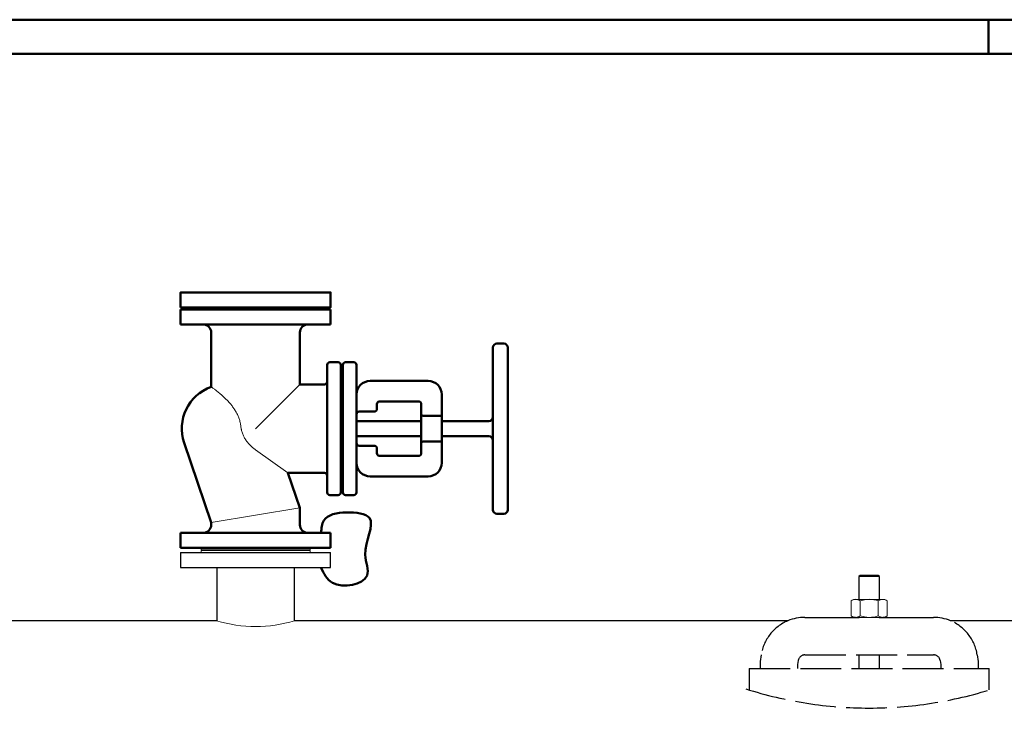
# Model space of a CAD drawing. Units: millimetres. Extents: x -34160 to 225, y -303618 to 6135.
# Drawn here: x -7496 to -6052, y 5119 to 6135 of the extents above; entities that cross this region are included whole.
import ezdxf

# ---------------------------------------------------------------- set-up
doc = ezdxf.new("R2010")
doc.units = ezdxf.units.MM
doc.header["$LTSCALE"] = 10
doc.linetypes.add('AM_ISO02W050', pattern=[7.5, 6, -1.5])
for name, color, linetype, lineweight in [('AM_0', 7, 'Continuous', 50), ('AM_01', 143, 'Continuous', 30), ('AM_3', 6, 'AM_ISO02W050', 25), ('AM_4', 1, 'Continuous', 18), ('AM_8', 1, 'Continuous', 25), ('AM_BOR', 7, 'Continuous', 50)]:
    doc.layers.add(name, color=color, linetype=linetype, lineweight=lineweight)

# ---------------------------------------------------------------- blocks, each defined once
blk = doc.blocks.new('A0_LUNGO')
at = {"layer": 'AM_BOR', "color": 1}
blk.add_line((769, 841), (769, 836), dxfattribs=at)
blk.add_lwpolyline([(0, 0), (1399, 0), (1399, 841), (0, 841)], close=True, dxfattribs=at)
at = {"layer": 'AM_BOR', "color": 7}
blk.add_lwpolyline([(5, 5), (1394, 5), (1394, 836), (5, 836)], close=True, dxfattribs=at)
blk = doc.blocks.new('Valvola f a DN100 PN16 f')
at = {"layer": 'AM_0'}
for p, q in [((50, 354), (50, 364)), ((56, 370), (294, 370)), ((300, 354), (300, 364)), ((294, 348), (56, 348)), ((164, 273), (164, 342)), ((186, 273), (186, 342)), ((125, 273), (156.3, 273)), ((156.3, 247), (156.3, 273)), ((193.7, 273), (156.3, 273)), ((193.7, 273), (225, 273)), ((193.7, 273), (193.7, 247)), ((105, 168), (105, 253)), ((245, 253), (245, 168)), ((135, 182), (135, 239)), ((139, 243), (153.7, 243)), ((196.3, 243), (153.7, 243)), ((164, 148), (164, 243)), ((186, 148), (186, 243)), ((196.3, 243), (211, 243)), ((215, 239), (215, 182)), ((146, 178), (139, 178)), ((150, 152), (150, 174)), ((200, 174), (200, 152)), ((211, 178), (204, 178)), ((81.5, 148), (268.5, 148)), ((77.5, 132), (77.5, 144)), ((272.5, 132), (272.5, 144)), ((77.5, 109), (77.5, 121)), ((268.5, 128), (81.5, 128)), ((81.5, 125), (268.5, 125)), ((110, 125), (110, 128)), ((240, 125), (240, 128)), ((272.5, 109), (272.5, 121)), ((0, 110), (22, 110)), ((0, 0), (0, 110)), ((22, 110), (22, 0)), ((268.5, 105), (81.5, 105)), ((328, 110), (350, 110)), ((328, -110), (328, 110)), ((350, 110), (350, -110)), ((110, 101), (110, 47.5)), ((240, 101), (240, 65)), ((34, 65), (58.8, 65)), ((58.8, 65), (110, 47.5)), ((316, 65), (240, 65)), ((0, -110), (0, 0)), ((22, 0), (22, -110)), ((34, -65), (37.2, -65)), ((37.2, -65), (154, -104.9)), ((316, -65), (236.3, -65)), ((0, -110), (22, -110)), ((328, -110), (350, -110))]:
    blk.add_line(p, q, dxfattribs=at)
for centre, radius, start, end in [((56, 364), 6, 90, 180), ((294, 364), 6, 0, 90), ((56, 354), 6, 180, 270), ((158, 342), 6, 0, 90), ((192, 342), 6, 90, 180), ((294, 354), 6, 270, 0), ((125, 253), 20, 90, 180), ((225, 253), 20, 0, 90), ((139, 239), 4, 90, 180), ((211, 239), 4, 0, 90), ((139, 182), 4, 180, 270), ((146, 174), 4, 0, 90), ((204, 174), 4, 90, 180), ((211, 182), 4, 270, 0), ((125, 168), 20, 180, 270), ((225, 168), 20, 270, 0), ((81.5, 144), 4, 90, 180), ((154, 152), 4, 180, 270), ((196, 152), 4, 270, 0), ((268.5, 144), 4, 0, 90), ((81.5, 132), 4, 180, 270), ((268.5, 132), 4, 270, 0), ((81.5, 121), 4, 90, 180), ((268.5, 121), 4, 0, 90), ((81.5, 109), 4, 180, 270), ((106, 101), 4, 0, 90), ((244, 101), 4, 90, 180), ((268.5, 109), 4, 270, 0), ((34, 77), 12, 180, 270), ((316, 77), 12, 270, 0), ((34, -77), 12, 90, 180), ((175, -43.3), 65, 251.16, 340.5288), ((316, -77), 12, 0, 90)]:
    blk.add_arc(centre, radius, start, end, dxfattribs=at)
for points, knots in [([(156.3, 247), (156.3, 246.7), (156.2, 246.5), (156.2, 246), (156.1, 245.7), (156, 245.3), (155.9, 245), (155.7, 244.6), (155.6, 244.4), (155.3, 244.1), (155.2, 243.9), (154.9, 243.6), (154.7, 243.4), (154.4, 243.2), (154.3, 243.1), (154, 243), (153.8, 243), (153.7, 243)], [12.891563, 12.891563, 12.891563, 12.891563, 13.649316, 13.649316, 14.407069, 14.407069, 15.164822, 15.164822, 15.922575, 15.922575, 16.814255, 16.814255, 17.705936, 17.705936, 18.597616, 18.597616, 19.489296, 19.489296, 19.489296, 19.489296]), ([(196.3, 243), (196.2, 243), (196, 243), (195.7, 243.1), (195.6, 243.2), (195.3, 243.4), (195.1, 243.6), (194.8, 243.9), (194.7, 244.1), (194.4, 244.4), (194.3, 244.6), (194.1, 245), (194, 245.3), (193.9, 245.7), (193.8, 246), (193.8, 246.5), (193.7, 246.7), (193.7, 247)], [6.291693, 6.291693, 6.291693, 6.291693, 7.183373, 7.183373, 8.075054, 8.075054, 8.966734, 8.966734, 9.858414, 9.858414, 10.616167, 10.616167, 11.37392, 11.37392, 12.131673, 12.131673, 12.889426, 12.889426, 12.889426, 12.889426])]:
    blk.add_open_spline(points, degree=3, knots=knots, dxfattribs=at)
at = {"layer": 'AM_4'}
for p, q in [((48, 0), (58.8, 65)), ((175, 0), (240, 65)), ((110, 47.5), (144, 0)), ((48, 0), (37.2, -65)), ((175, -21.1), (182.2, -22.3))]:
    blk.add_line(p, q, dxfattribs=at)
for points, knots in [([(175, -21.1), (174.6, -21), (174.2, -20.9), (172.9, -20.7), (172, -20.5), (170.1, -20), (169.2, -19.7), (166.7, -18.8), (165.1, -18.2), (161.9, -16.6), (160.4, -15.7), (157.4, -13.8), (156, -12.7), (153.2, -10.4), (151.9, -9.2), (149.3, -6.6), (148.1, -5.3), (146, -2.6), (144.9, -1.3), (144, 0)], [15.355101, 15.355101, 15.355101, 15.355101, 16.453089, 16.453089, 19.195271, 19.195271, 21.937452, 21.937452, 27.160777, 27.160777, 32.384103, 32.384103, 37.607428, 37.607428, 42.830753, 42.830753, 48.054079, 48.054079, 52.937701, 52.937701, 52.937701, 52.937701]), ([(236.3, -65), (236.3, -65), (236.2, -64.9), (236.1, -64.7), (235.9, -64.5), (235.5, -63.9), (235.3, -63.6), (234.7, -62.8), (234.4, -62.3), (233.6, -61.3), (233.1, -60.7), (232.2, -59.4), (231.6, -58.7), (230.5, -57.2), (229.9, -56.4), (228.6, -54.8), (227.9, -53.9), (226.3, -52), (225.4, -50.9), (223.3, -48.5), (222.1, -47.3), (219.7, -44.7), (218.4, -43.4), (215.8, -40.9), (214.5, -39.6), (211.9, -37.4), (210.7, -36.3), (208, -34.2), (206.6, -33.2), (203.8, -31.2), (202.2, -30.2), (199.1, -28.4), (197.5, -27.5), (194.3, -25.9), (192.6, -25.2), (189.1, -23.9), (187.4, -23.4), (184.5, -22.7), (183.3, -22.5), (182.2, -22.3)], [106.763992, 106.763992, 106.763992, 106.763992, 111.712776, 111.712776, 116.66156, 116.66156, 121.610345, 121.610345, 126.559129, 126.559129, 131.507914, 131.507914, 136.456698, 136.456698, 141.405482, 141.405482, 146.354267, 146.354267, 152.323822, 152.323822, 158.293377, 158.293377, 164.262932, 164.262932, 170.232488, 170.232488, 175.527223, 175.527223, 180.821958, 180.821958, 186.116693, 186.116693, 191.411428, 191.411428, 196.706163, 196.706163, 202.000899, 202.000899, 205.443522, 205.443522, 205.443522, 205.443522])]:
    blk.add_open_spline(points, degree=3, knots=knots, dxfattribs=at)
blk = doc.blocks.new('L-GSX3500')
at = {"layer": 'AM_0'}
blk.add_lwpolyline([(-6907.1, 5713.1), (-6687.1, 5713.1), (-6687.1, 5735.1), (-6907.1, 5735.1)], close=True, dxfattribs=at)
blk.add_spline([(-6701.1, 5382.1), (-6697.1, 5400.1), (-6663.6, 5412.1), (-6630.2, 5404.1), (-6636.4, 5350.1), (-6633.6, 5319.6), (-6684.5, 5308.8), (-6701.2, 5331.1)], degree=3, dxfattribs=at)
at = {"layer": 'AM_01'}
for p, q in [((-6907.1, 5353.1), (-6907.1, 5331.1)), ((-6907.1, 5353.1), (-6687.1, 5353.1)), ((-6687.1, 5331.1), (-6687.1, 5353.1)), ((-6907.1, 5331.1), (-6687.1, 5331.1)), ((-6854.2, 5331.1), (-6854.2, 5253.1)), ((-6739.9, 5253.1), (-6739.9, 5331.1)), ((-5910.2, 5319.8), (-5912.1, 5317.9)), ((-5912.1, 5317.9), (-5912.1, 5284.5)), ((-5884, 5319.8), (-5910.2, 5319.8)), ((-5882.1, 5317.9), (-5884, 5319.8)), ((-5882.1, 5284.5), (-5882.1, 5317.9)), ((-5991.3, 5258.1), (-5911.9, 5258.1)), ((-5882.3, 5258.1), (-5802.9, 5258.1)), ((-6854.2, 5253.1), (-7226.4, 5253.1)), ((-6016.3, 5253.1), (-6739.9, 5253.1)), ((-5298.3, 5253.1), (-5777.9, 5253.1))]:
    blk.add_line(p, q, dxfattribs=at)
for centre, start, end in [((-5991.3, 5193.1), 90, 112.6198), ((-5802.9, 5193.1), 67.3801, 90)]:
    blk.add_arc(centre, 65, start, end, dxfattribs=at)
at = {"layer": 'AM_3'}
for p, q in [((-6055.5, 5203.1), (-6057.1, 5193.1)), ((-5991.3, 5203.1), (-5802.9, 5203.1)), ((-5912.1, 5203.1), (-5912.1, 5183.1)), ((-5882.1, 5183.1), (-5882.1, 5203.1)), ((-5738.6, 5203.1), (-5737.1, 5193.1)), ((-6057.1, 5193.1), (-6057.1, 5183.1)), ((-6001.2, 5194.7), (-6002.1, 5188.9)), ((-6002.1, 5188.9), (-6002.1, 5183.1)), ((-5793, 5194.7), (-5792.1, 5188.9)), ((-5792.1, 5188.9), (-5792.1, 5183.1)), ((-5737.1, 5193.1), (-5737.1, 5183.1)), ((-6073.1, 5183.1), (-6073.1, 5151.7)), ((-6073.1, 5183.1), (-5721.1, 5183.1)), ((-5721.1, 5151.6), (-5721.1, 5183.1))]:
    blk.add_line(p, q, dxfattribs=at)
for centre, radius, start, end in [((-5991.3, 5193.1), 65, 112.6198, 171.1501), ((-5802.9, 5193.1), 65, 8.8499, 67.3802), ((-5991.3, 5193.1), 10, 90, 171.1501), ((-5802.9, 5193.1), 10, 8.8499, 89.9998), ((-5897.1, 5721), 596, 252.3211, 287.6789)]:
    blk.add_arc(centre, radius, start, end, dxfattribs=at)
at = {"layer": 'AM_4'}
for p, q in [((-6877.1, 5360.1), (-6877.1, 5357.1)), ((-6717.1, 5357.1), (-6717.1, 5360.1)), ((-6877.1, 5357.1), (-6717.1, 5357.1)), ((-6877.1, 5356.1), (-6717.1, 5356.1)), ((-6877.1, 5356.1), (-6877.1, 5353.1)), ((-6874.6, 5357.1), (-6874.6, 5356.1)), ((-6719.6, 5356.1), (-6719.6, 5357.1)), ((-6717.1, 5353.1), (-6717.1, 5356.1)), ((-5882.1, 5317.9), (-5912.1, 5317.9)), ((-5920.1, 5284.5), (-5923.6, 5282.5)), ((-5923.6, 5282.5), (-5923.6, 5260.2)), ((-5917, 5284.5), (-5920.1, 5284.5)), ((-5897.1, 5284.5), (-5917, 5284.5)), ((-5910.4, 5282.5), (-5910.4, 5260.2)), ((-5877.2, 5284.5), (-5897.1, 5284.5)), ((-5883.8, 5282.5), (-5883.8, 5260.2)), ((-5874.1, 5284.5), (-5877.2, 5284.5)), ((-5870.5, 5282.5), (-5874.1, 5284.5)), ((-5870.5, 5282.5), (-5870.5, 5260.2)), ((-5923.6, 5260.2), (-5920.1, 5258.1)), ((-5911.9, 5258.1), (-5897.1, 5258.1)), ((-5897.1, 5258.1), (-5882.3, 5258.1)), ((-5874.1, 5258.1), (-5870.5, 5260.2))]:
    blk.add_line(p, q, dxfattribs=at)
at = {"layer": 'AM_4', "flags": 128}
for points in [[(-5910.4, 5282.5), (-5903.9, 5284), (-5897.1, 5284.5)], [(-5883.8, 5282.5), (-5880.5, 5284), (-5877.2, 5284.5)], [(-5910.4, 5260.2), (-5903.9, 5258.7), (-5897.1, 5258.1)], [(-5883.8, 5260.2), (-5880.5, 5258.7), (-5877.2, 5258.1)]]:
    blk.add_lwpolyline(points, dxfattribs=at)
at = {"layer": 'AM_4'}
for centre, radius, start, end in [((-5916.6, 5271.4), 13.1, 91.8465, 122.5379), ((-5917.6, 5271), 13.6, 57.9617, 87.6539), ((-5897.4, 5238.6), 46, 72.8013, 89.6108), ((-5877.4, 5271.9), 12.6, 56.8563, 88.7598), ((-5916.6, 5271.3), 13.1, 237.4632, 268.1524), ((-5917.6, 5271.7), 13.6, 272.3474, 302.037), ((-5897.4, 5304.1), 46, 270.391, 287.1969), ((-5877.4, 5270.8), 12.6, 271.2436, 303.1402), ((-6797.1, 5441.5), 196.8, 253.1173, 286.8827)]:
    blk.add_arc(centre, radius, start, end, dxfattribs=at)
at = {"layer": 'AM_0', "xscale": -1, "rotation": 270}
blk.add_blockref('Valvola f a DN100 PN16 f', (-6797.1, 5360.1), dxfattribs=at)

msp = doc.modelspace()

# ---------------------------------------------------------------- block references
at = {"layer": 'AM_8', "lineweight": 0, "xscale": 10, "yscale": 10, "zscale": 10}
msp.add_blockref('A0_LUNGO', (-13764.7, -2274.5), dxfattribs=at)
at = {"layer": 'AM_8'}
msp.add_blockref('L-GSX3500', (-352.7, 0), dxfattribs=at)

doc.saveas('drawing.dxf')
